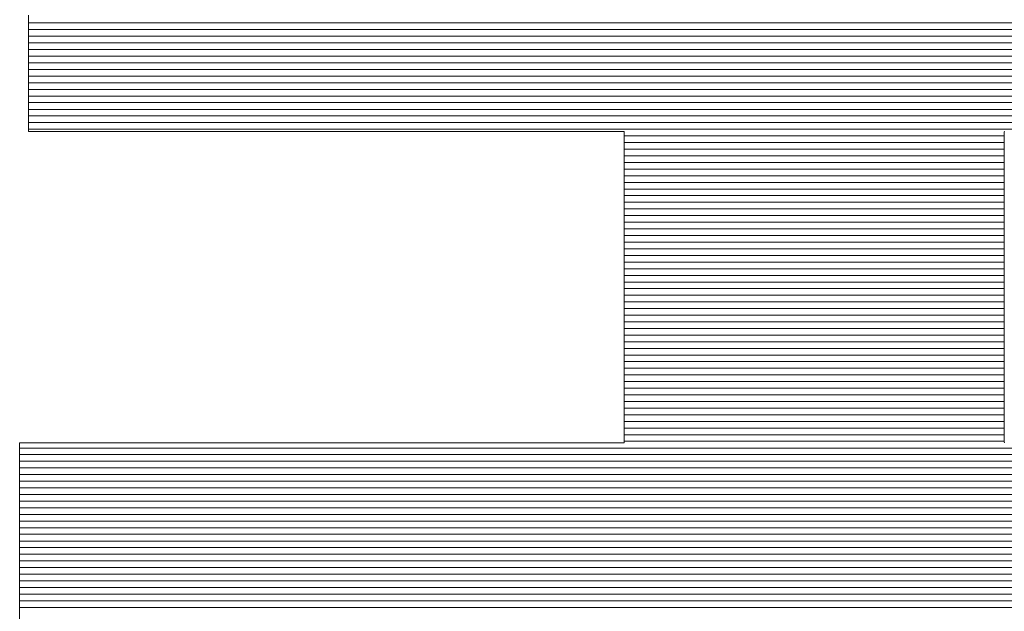
# Model space of a CAD drawing. Units: millimetres. Extents: x -1215 to 1185, y -841 to 821.
# Drawn here: x 1012 to 1023, y 776 to 782 of the extents above; entities that cross this region are included whole.
import ezdxf

# ---------------------------------------------------------------- set-up
doc = ezdxf.new("R2010")
doc.units = ezdxf.units.MM
doc.header["$LTSCALE"] = 30
doc.layers.add('F-2', color=7, linetype='Continuous')

msp = doc.modelspace()

# ---------------------------------------------------------------- linework, layer by layer
at = {"layer": 'F-2', "color": 40, "linetype": 'Continuous', "lineweight": 5}
for p, q in [((1012.47, 782.427), (1012.47, 782.282)), ((1012.47, 782.427), (1012.47, 782.282)), ((1012.47, 782.282), (1012.47, 782.139)), ((1012.47, 782.282), (1012.47, 782.139)), ((1012.47, 782.139), (1012.47, 782.001)), ((1012.47, 782.139), (1012.47, 782.001)), ((1012.47, 782.001), (1012.47, 781.869)), ((1012.47, 782.001), (1012.47, 781.869)), ((1012.47, 781.869), (1012.47, 781.744)), ((1012.47, 781.869), (1012.47, 781.744)), ((1012.47, 781.744), (1012.47, 781.627)), ((1012.47, 781.744), (1012.47, 781.627)), ((1012.47, 781.627), (1012.47, 781.519)), ((1012.47, 781.627), (1012.47, 781.519)), ((1012.47, 781.519), (1012.47, 781.423)), ((1012.47, 781.519), (1012.47, 781.423)), ((1012.47, 781.423), (1012.47, 781.338)), ((1012.47, 781.423), (1012.47, 781.338)), ((1012.47, 781.338), (1012.47, 781.267)), ((1012.47, 781.338), (1012.47, 781.267)), ((1012.47, 781.267), (1012.47, 781.211)), ((1012.47, 781.267), (1012.47, 781.211)), ((1012.47, 781.211), (1012.47, 781.171)), ((1012.47, 781.211), (1012.47, 781.171)), ((1012.47, 781.171), (1012.47, 781.148)), ((1012.47, 781.171), (1012.47, 781.148)), ((1012.47, 781.148), (1012.472, 781.143)), ((1012.47, 781.148), (1012.472, 781.143)), ((1012.472, 781.143), (1012.504, 781.143)), ((1012.472, 781.143), (1012.504, 781.143)), ((1012.504, 781.143), (1012.576, 781.143)), ((1012.504, 781.143), (1012.576, 781.143)), ((1012.576, 781.143), (1012.685, 781.143)), ((1012.576, 781.143), (1012.685, 781.143)), ((1012.685, 781.143), (1012.827, 781.143)), ((1012.685, 781.143), (1012.827, 781.143)), ((1012.827, 781.143), (1012.999, 781.143)), ((1012.827, 781.143), (1012.999, 781.143)), ((1012.999, 781.143), (1013.2, 781.143)), ((1012.999, 781.143), (1013.2, 781.143)), ((1013.2, 781.143), (1013.426, 781.143)), ((1013.2, 781.143), (1013.426, 781.143)), ((1013.426, 781.143), (1013.675, 781.143)), ((1013.426, 781.143), (1013.675, 781.143)), ((1013.675, 781.143), (1013.942, 781.143)), ((1013.675, 781.143), (1013.942, 781.143)), ((1013.942, 781.143), (1014.227, 781.143)), ((1013.942, 781.143), (1014.227, 781.143)), ((1014.227, 781.143), (1014.525, 781.143)), ((1014.227, 781.143), (1014.525, 781.143)), ((1014.525, 781.143), (1014.834, 781.143)), ((1014.525, 781.143), (1014.834, 781.143)), ((1014.834, 781.143), (1015.152, 781.143)), ((1014.834, 781.143), (1015.152, 781.143)), ((1015.152, 781.143), (1015.474, 781.143)), ((1015.152, 781.143), (1015.474, 781.143)), ((1015.474, 781.143), (1015.799, 781.143)), ((1015.474, 781.143), (1015.799, 781.143)), ((1015.799, 781.143), (1016.124, 781.143)), ((1015.799, 781.143), (1016.124, 781.143)), ((1016.124, 781.143), (1016.446, 781.143)), ((1016.124, 781.143), (1016.446, 781.143)), ((1016.446, 781.143), (1016.761, 781.143)), ((1016.446, 781.143), (1016.761, 781.143)), ((1016.761, 781.143), (1017.067, 781.143)), ((1016.761, 781.143), (1017.067, 781.143)), ((1017.067, 781.143), (1017.362, 781.143)), ((1017.067, 781.143), (1017.362, 781.143)), ((1017.362, 781.143), (1017.642, 781.143)), ((1017.362, 781.143), (1017.642, 781.143)), ((1017.642, 781.143), (1017.905, 781.143)), ((1017.642, 781.143), (1017.905, 781.143)), ((1017.905, 781.143), (1018.147, 781.143)), ((1017.905, 781.143), (1018.147, 781.143)), ((1018.147, 781.143), (1018.367, 781.143)), ((1018.147, 781.143), (1018.367, 781.143)), ((1018.367, 781.143), (1018.56, 781.143)), ((1018.367, 781.143), (1018.56, 781.143)), ((1018.56, 781.143), (1018.725, 781.143)), ((1018.56, 781.143), (1018.725, 781.143)), ((1018.725, 781.143), (1018.858, 781.143)), ((1018.725, 781.143), (1018.858, 781.143)), ((1018.858, 781.143), (1018.956, 781.143)), ((1018.858, 781.143), (1018.956, 781.143)), ((1018.956, 781.143), (1019.017, 781.143)), ((1018.956, 781.143), (1019.017, 781.143)), ((1019.017, 781.143), (1019.038, 781.143)), ((1019.017, 781.143), (1019.038, 781.143)), ((1019.038, 781.143), (1019.038, 781.132)), ((1019.038, 781.143), (1019.038, 781.132)), ((1019.038, 781.132), (1019.038, 781.1)), ((1019.038, 781.132), (1019.038, 781.1)), ((1023.228, 781.141), (1023.236, 781.143)), ((1023.228, 781.141), (1023.236, 781.143)), ((1023.228, 781.122), (1023.228, 781.141)), ((1023.228, 781.122), (1023.228, 781.141)), ((1019.038, 781.1), (1019.038, 781.048)), ((1019.038, 781.1), (1019.038, 781.048)), ((1019.038, 781.048), (1019.038, 780.979)), ((1019.038, 781.048), (1019.038, 780.979)), ((1023.228, 781.082), (1023.228, 781.122)), ((1023.228, 781.082), (1023.228, 781.122)), ((1023.228, 781.024), (1023.228, 781.082)), ((1023.228, 781.024), (1023.228, 781.082)), ((1023.228, 780.947), (1023.228, 781.024)), ((1023.228, 780.947), (1023.228, 781.024)), ((1019.038, 780.979), (1019.038, 780.893)), ((1019.038, 780.979), (1019.038, 780.893)), ((1023.228, 780.855), (1023.228, 780.947)), ((1023.228, 780.855), (1023.228, 780.947)), ((1019.038, 780.893), (1019.038, 780.792)), ((1019.038, 780.893), (1019.038, 780.792)), ((1023.228, 780.749), (1023.228, 780.855)), ((1023.228, 780.749), (1023.228, 780.855)), ((1019.038, 780.792), (1019.038, 780.677)), ((1019.038, 780.792), (1019.038, 780.677)), ((1023.228, 780.629), (1023.228, 780.749)), ((1023.228, 780.629), (1023.228, 780.749)), ((1019.038, 780.677), (1019.038, 780.55)), ((1019.038, 780.677), (1019.038, 780.55)), ((1023.228, 780.498), (1023.228, 780.629)), ((1023.228, 780.498), (1023.228, 780.629)), ((1019.038, 780.55), (1019.038, 780.413)), ((1019.038, 780.55), (1019.038, 780.413)), ((1023.228, 780.357), (1023.228, 780.498)), ((1023.228, 780.357), (1023.228, 780.498)), ((1019.038, 780.413), (1019.038, 780.267)), ((1019.038, 780.413), (1019.038, 780.267)), ((1019.038, 780.267), (1019.038, 780.113)), ((1019.038, 780.267), (1019.038, 780.113)), ((1023.228, 780.208), (1023.228, 780.357)), ((1023.228, 780.208), (1023.228, 780.357)), ((1023.228, 780.051), (1023.228, 780.208)), ((1023.228, 780.051), (1023.228, 780.208)), ((1019.038, 780.113), (1019.038, 779.952)), ((1019.038, 780.113), (1019.038, 779.952)), ((1023.228, 779.889), (1023.228, 780.051)), ((1023.228, 779.889), (1023.228, 780.051)), ((1019.038, 779.952), (1019.038, 779.788)), ((1019.038, 779.952), (1019.038, 779.788)), ((1023.228, 779.722), (1023.228, 779.889)), ((1023.228, 779.722), (1023.228, 779.889)), ((1019.038, 779.788), (1019.038, 779.619)), ((1019.038, 779.788), (1019.038, 779.619)), ((1023.228, 779.554), (1023.228, 779.722)), ((1023.228, 779.554), (1023.228, 779.722)), ((1019.038, 779.619), (1019.038, 779.45)), ((1019.038, 779.619), (1019.038, 779.45)), ((1023.228, 779.384), (1023.228, 779.554)), ((1023.228, 779.384), (1023.228, 779.554)), ((1019.038, 779.45), (1019.038, 779.28)), ((1019.038, 779.45), (1019.038, 779.28)), ((1023.228, 779.214), (1023.228, 779.384)), ((1023.228, 779.214), (1023.228, 779.384)), ((1019.038, 779.28), (1019.038, 779.111)), ((1019.038, 779.28), (1019.038, 779.111)), ((1023.228, 779.046), (1023.228, 779.214)), ((1023.228, 779.046), (1023.228, 779.214)), ((1019.038, 779.111), (1019.038, 778.945)), ((1019.038, 779.111), (1019.038, 778.945)), ((1023.228, 778.882), (1023.228, 779.046)), ((1023.228, 778.882), (1023.228, 779.046)), ((1019.038, 778.945), (1019.038, 778.784)), ((1019.038, 778.945), (1019.038, 778.784)), ((1023.228, 778.722), (1023.228, 778.882)), ((1023.228, 778.722), (1023.228, 778.882)), ((1019.038, 778.784), (1019.038, 778.628)), ((1019.038, 778.784), (1019.038, 778.628)), ((1023.228, 778.569), (1023.228, 778.722)), ((1023.228, 778.569), (1023.228, 778.722)), ((1019.038, 778.628), (1019.038, 778.479)), ((1019.038, 778.628), (1019.038, 778.479)), ((1023.228, 778.423), (1023.228, 778.569)), ((1023.228, 778.423), (1023.228, 778.569)), ((1019.038, 778.479), (1019.038, 778.339)), ((1019.038, 778.479), (1019.038, 778.339)), ((1023.228, 778.287), (1023.228, 778.423)), ((1023.228, 778.287), (1023.228, 778.423)), ((1019.038, 778.339), (1019.038, 778.209)), ((1019.038, 778.339), (1019.038, 778.209)), ((1019.038, 778.209), (1019.038, 778.091)), ((1019.038, 778.209), (1019.038, 778.091)), ((1023.228, 778.162), (1023.228, 778.287)), ((1023.228, 778.162), (1023.228, 778.287)), ((1019.038, 778.091), (1019.038, 777.986)), ((1019.038, 778.091), (1019.038, 777.986)), ((1023.228, 778.048), (1023.228, 778.162)), ((1023.228, 778.048), (1023.228, 778.162)), ((1019.038, 777.986), (1019.038, 777.896)), ((1019.038, 777.986), (1019.038, 777.896)), ((1023.228, 777.949), (1023.228, 778.048)), ((1023.228, 777.949), (1023.228, 778.048)), ((1019.038, 777.896), (1019.038, 777.821)), ((1019.038, 777.896), (1019.038, 777.821)), ((1023.228, 777.865), (1023.228, 777.949)), ((1023.228, 777.865), (1023.228, 777.949)), ((1019.038, 777.821), (1019.038, 777.765)), ((1019.038, 777.821), (1019.038, 777.765)), ((1019.038, 777.765), (1019.038, 777.727)), ((1019.038, 777.765), (1019.038, 777.727)), ((1023.228, 777.797), (1023.228, 777.865)), ((1023.228, 777.797), (1023.228, 777.865)), ((1023.228, 777.748), (1023.228, 777.797)), ((1023.228, 777.748), (1023.228, 777.797)), ((1012.38, 777.709), (1012.373, 777.707)), ((1012.38, 777.709), (1012.373, 777.707)), ((1012.373, 777.707), (1012.373, 777.69)), ((1012.373, 777.707), (1012.373, 777.69)), ((1012.373, 777.69), (1012.373, 777.654)), ((1012.373, 777.69), (1012.373, 777.654)), ((1012.373, 777.654), (1012.373, 777.602)), ((1012.373, 777.654), (1012.373, 777.602)), ((1012.424, 777.709), (1012.38, 777.709)), ((1012.424, 777.709), (1012.38, 777.709)), ((1012.508, 777.709), (1012.424, 777.709)), ((1012.508, 777.709), (1012.424, 777.709)), ((1012.628, 777.709), (1012.508, 777.709)), ((1012.628, 777.709), (1012.508, 777.709)), ((1012.781, 777.709), (1012.628, 777.709)), ((1012.781, 777.709), (1012.628, 777.709)), ((1012.964, 777.709), (1012.781, 777.709)), ((1012.964, 777.709), (1012.781, 777.709)), ((1013.175, 777.709), (1012.964, 777.709)), ((1013.175, 777.709), (1012.964, 777.709)), ((1013.411, 777.709), (1013.175, 777.709)), ((1013.411, 777.709), (1013.175, 777.709)), ((1013.669, 777.709), (1013.411, 777.709)), ((1013.669, 777.709), (1013.411, 777.709)), ((1013.946, 777.709), (1013.669, 777.709)), ((1013.946, 777.709), (1013.669, 777.709)), ((1014.239, 777.709), (1013.946, 777.709)), ((1014.239, 777.709), (1013.946, 777.709)), ((1014.545, 777.709), (1014.239, 777.709)), ((1014.545, 777.709), (1014.239, 777.709)), ((1014.861, 777.709), (1014.545, 777.709)), ((1014.861, 777.709), (1014.545, 777.709)), ((1015.185, 777.709), (1014.861, 777.709)), ((1015.185, 777.709), (1014.861, 777.709)), ((1015.513, 777.709), (1015.185, 777.709)), ((1015.513, 777.709), (1015.185, 777.709)), ((1015.843, 777.709), (1015.513, 777.709)), ((1015.843, 777.709), (1015.513, 777.709)), ((1016.172, 777.709), (1015.843, 777.709)), ((1016.172, 777.709), (1015.843, 777.709)), ((1016.497, 777.709), (1016.172, 777.709)), ((1016.497, 777.709), (1016.172, 777.709)), ((1016.815, 777.709), (1016.497, 777.709)), ((1016.815, 777.709), (1016.497, 777.709)), ((1017.123, 777.709), (1016.815, 777.709)), ((1017.123, 777.709), (1016.815, 777.709)), ((1017.418, 777.709), (1017.123, 777.709)), ((1017.418, 777.709), (1017.123, 777.709)), ((1017.698, 777.709), (1017.418, 777.709)), ((1017.698, 777.709), (1017.418, 777.709)), ((1017.959, 777.709), (1017.698, 777.709)), ((1017.959, 777.709), (1017.698, 777.709)), ((1018.199, 777.709), (1017.959, 777.709)), ((1018.199, 777.709), (1017.959, 777.709)), ((1018.414, 777.709), (1018.199, 777.709)), ((1018.414, 777.709), (1018.199, 777.709)), ((1018.602, 777.709), (1018.414, 777.709)), ((1018.602, 777.709), (1018.414, 777.709)), ((1018.761, 777.709), (1018.602, 777.709)), ((1018.761, 777.709), (1018.602, 777.709)), ((1018.886, 777.709), (1018.761, 777.709)), ((1018.886, 777.709), (1018.761, 777.709)), ((1018.976, 777.709), (1018.886, 777.709)), ((1018.976, 777.709), (1018.886, 777.709)), ((1019.027, 777.709), (1018.976, 777.709)), ((1019.027, 777.709), (1018.976, 777.709)), ((1019.038, 777.71), (1019.027, 777.709)), ((1019.038, 777.71), (1019.027, 777.709)), ((1019.038, 777.727), (1019.038, 777.71)), ((1019.038, 777.727), (1019.038, 777.71)), ((1023.228, 777.718), (1023.228, 777.748)), ((1023.228, 777.718), (1023.228, 777.748)), ((1023.229, 777.709), (1023.228, 777.718)), ((1023.229, 777.709), (1023.228, 777.718)), ((1012.373, 777.602), (1012.373, 777.535)), ((1012.373, 777.602), (1012.373, 777.535)), ((1012.373, 777.535), (1012.373, 777.454)), ((1012.373, 777.535), (1012.373, 777.454)), ((1012.373, 777.454), (1012.373, 777.361)), ((1012.373, 777.454), (1012.373, 777.361)), ((1012.373, 777.361), (1012.373, 777.256)), ((1012.373, 777.361), (1012.373, 777.256)), ((1012.373, 777.256), (1012.373, 777.142)), ((1012.373, 777.256), (1012.373, 777.142)), ((1012.373, 777.142), (1012.373, 777.019)), ((1012.373, 777.142), (1012.373, 777.019)), ((1012.373, 777.019), (1012.373, 776.888)), ((1012.373, 777.019), (1012.373, 776.888)), ((1012.373, 776.888), (1012.373, 776.752)), ((1012.373, 776.888), (1012.373, 776.752)), ((1012.373, 776.752), (1012.373, 776.61)), ((1012.373, 776.752), (1012.373, 776.61)), ((1012.373, 776.61), (1012.373, 776.465)), ((1012.373, 776.61), (1012.373, 776.465)), ((1012.373, 776.465), (1012.373, 776.318)), ((1012.373, 776.465), (1012.373, 776.318)), ((1012.373, 776.318), (1012.373, 776.17)), ((1012.373, 776.318), (1012.373, 776.17)), ((1012.373, 776.17), (1012.373, 776.023)), ((1012.373, 776.17), (1012.373, 776.023)), ((1012.373, 776.023), (1012.373, 775.877)), ((1012.373, 776.023), (1012.373, 775.877)), ((1012.373, 775.877), (1012.373, 775.734)), ((1012.373, 775.877), (1012.373, 775.734))]:
    msp.add_line(p, q, dxfattribs=at)
at = {"layer": 'F-2', "color": 40, "linetype": 'Continuous', "lineweight": 20}
for p, q in [((1029.913, 782.341), (1012.47, 782.341)), ((1029.913, 782.268), (1012.47, 782.268)), ((1029.913, 782.194), (1012.47, 782.194)), ((1029.913, 782.121), (1012.47, 782.121)), ((1029.913, 782.048), (1012.47, 782.048)), ((1029.913, 781.975), (1012.47, 781.975)), ((1029.913, 781.901), (1012.47, 781.901)), ((1029.913, 781.828), (1012.47, 781.828)), ((1029.913, 781.755), (1012.47, 781.755)), ((1029.913, 781.681), (1012.47, 781.681)), ((1029.913, 781.608), (1012.47, 781.608)), ((1029.913, 781.535), (1012.47, 781.535)), ((1029.913, 781.462), (1012.47, 781.462)), ((1029.913, 781.388), (1012.47, 781.388)), ((1029.913, 781.315), (1012.47, 781.315)), ((1029.913, 781.242), (1012.47, 781.242)), ((1029.913, 781.169), (1012.47, 781.169)), ((1023.228, 781.095), (1019.038, 781.095)), ((1023.228, 781.022), (1019.038, 781.022)), ((1023.228, 780.949), (1019.038, 780.949)), ((1023.228, 780.875), (1019.038, 780.875)), ((1023.228, 780.802), (1019.038, 780.802)), ((1023.228, 780.729), (1019.038, 780.729)), ((1023.228, 780.656), (1019.038, 780.656)), ((1023.228, 780.582), (1019.038, 780.582)), ((1023.228, 780.509), (1019.038, 780.509)), ((1023.228, 780.436), (1019.038, 780.436)), ((1023.228, 780.363), (1019.038, 780.363)), ((1023.228, 780.289), (1019.038, 780.289)), ((1023.228, 780.216), (1019.038, 780.216)), ((1023.228, 780.143), (1019.038, 780.143)), ((1023.228, 780.069), (1019.038, 780.069)), ((1023.228, 779.996), (1019.038, 779.996)), ((1023.228, 779.923), (1019.038, 779.923)), ((1023.228, 779.85), (1019.038, 779.85)), ((1023.228, 779.776), (1019.038, 779.776)), ((1023.228, 779.703), (1019.038, 779.703)), ((1023.228, 779.63), (1019.038, 779.63)), ((1023.228, 779.556), (1019.038, 779.556)), ((1023.228, 779.483), (1019.038, 779.483)), ((1023.228, 779.41), (1019.038, 779.41)), ((1023.228, 779.337), (1019.038, 779.337)), ((1023.228, 779.263), (1019.038, 779.263)), ((1023.228, 779.19), (1019.038, 779.19)), ((1023.228, 779.117), (1019.038, 779.117)), ((1023.228, 779.044), (1019.038, 779.044)), ((1023.228, 778.97), (1019.038, 778.97)), ((1023.228, 778.897), (1019.038, 778.897)), ((1023.228, 778.824), (1019.038, 778.824)), ((1023.228, 778.75), (1019.038, 778.75)), ((1023.228, 778.677), (1019.038, 778.677)), ((1023.228, 778.604), (1019.038, 778.604)), ((1023.228, 778.531), (1019.038, 778.531)), ((1023.228, 778.457), (1019.038, 778.457)), ((1023.228, 778.384), (1019.038, 778.384)), ((1023.228, 778.311), (1019.038, 778.311)), ((1023.228, 778.238), (1019.038, 778.238)), ((1023.228, 778.164), (1019.038, 778.164)), ((1023.228, 778.091), (1019.038, 778.091)), ((1023.228, 778.018), (1019.038, 778.018)), ((1023.228, 777.944), (1019.038, 777.944)), ((1023.228, 777.871), (1019.038, 777.871)), ((1023.228, 777.798), (1019.038, 777.798)), ((1023.228, 777.725), (1019.038, 777.725)), ((1029.913, 777.651), (1012.373, 777.651)), ((1029.913, 777.578), (1012.373, 777.578)), ((1029.913, 777.505), (1012.373, 777.505)), ((1029.913, 777.431), (1012.373, 777.431)), ((1029.913, 777.358), (1012.373, 777.358)), ((1029.913, 777.285), (1012.373, 777.285)), ((1029.913, 777.212), (1012.373, 777.212)), ((1029.913, 777.138), (1012.373, 777.138)), ((1029.913, 777.065), (1012.373, 777.065)), ((1029.913, 776.992), (1012.373, 776.992)), ((1029.913, 776.919), (1012.373, 776.919)), ((1029.913, 776.845), (1012.373, 776.845)), ((1029.913, 776.772), (1012.373, 776.772)), ((1029.913, 776.699), (1012.373, 776.699)), ((1029.913, 776.625), (1012.373, 776.625)), ((1029.913, 776.552), (1012.373, 776.552)), ((1029.913, 776.479), (1012.373, 776.479)), ((1029.913, 776.406), (1012.373, 776.406)), ((1029.913, 776.332), (1012.373, 776.332)), ((1029.913, 776.259), (1012.373, 776.259)), ((1029.913, 776.186), (1012.373, 776.186)), ((1029.913, 776.113), (1012.373, 776.113)), ((1029.913, 776.039), (1012.373, 776.039)), ((1029.913, 775.966), (1012.373, 775.966)), ((1029.913, 775.893), (1012.373, 775.893))]:
    msp.add_line(p, q, dxfattribs=at)

doc.saveas('drawing.dxf')
